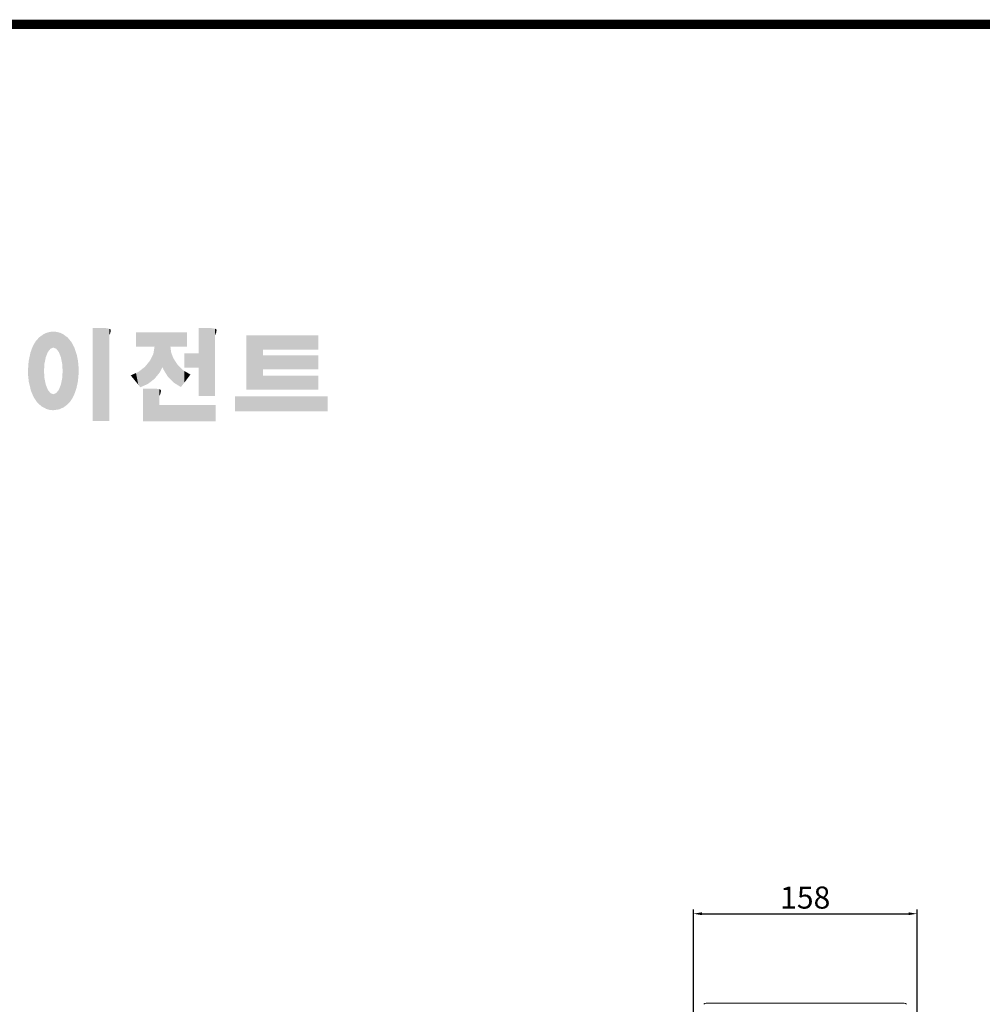
# Model space of a CAD drawing. Extents: x -2316 to 712, y -526 to 1659.
# Drawn here: x -1650 to -970, y 909 to 1605 of the extents above; entities that cross this region are included whole.
import ezdxf

# ---------------------------------------------------------------- set-up
doc = ezdxf.new("R2010")
doc.units = 0
doc.header["$MEASUREMENT"] = 0
doc.layers.add('AM_0', color=7, linetype='Continuous', lineweight=30)
doc.styles.add('MX_NOTE_STANDARD', font='txt.shx', dxfattribs={"height": 3.15, "bigfont": 'extfont.shx'})
doc.dimstyles.new('MXDIMSTYLE', dxfattribs={"dimtxt": 3.15, "dimasz": 2.5, "dimexe": 1.5, "dimexo": 1, "dimgap": 1, "dimtad": 1, "dimdec": 4, "dimdsep": 46, "dimtxsty": 'MX_NOTE_STANDARD', "dimcen": 2.5, "dimadec": 0, "dimazin": 0, "dimtfac": 1, "dimtdec": 4, "dimtmove": 2, "dimatfit": 3, "dimfxl": 0, "dimtolj": 1, "dimarcsym": 0})

# ---------------------------------------------------------------- blocks, each defined once
blk = doc.blocks.new('GUIDE LINES')
at = {"linetype": 'Continuous', "const_width": 3.98, "flags": 128}
blk.add_lwpolyline([(-1818.25, 1303.15), (-1818.25, 27.41), (-27.41, 27.41), (-27.41, 1303.15)], close=True, dxfattribs=at)
at = {"color": 1, "linetype": 'Continuous'}
for points in [[(-1415.67, 1131.44), (-1415.67, 1171.74), (-1410.33, 1131.44)], [(-1410.33, 1131.44), (-1415.67, 1171.74), (-1410.33, 1171.74)], [(-1410.33, 1131.44), (-1410.33, 1171.74), (-1408.55, 1131.44)], [(-1408.55, 1131.44), (-1410.33, 1171.74), (-1408.55, 1171.42)], [(-1369.9, 1142.3), (-1369.9, 1171.74), (-1364.56, 1142.3)], [(-1364.56, 1142.3), (-1369.9, 1171.74), (-1364.56, 1171.74)], [(-1364.56, 1142.3), (-1364.56, 1171.74), (-1362.79, 1142.3)], [(-1362.79, 1142.3), (-1364.56, 1171.74), (-1362.79, 1171.42)], [(-1438.84, 1138.72), (-1439.64, 1166.83), (-1438.84, 1167.72)], [(-1437.81, 1137.79), (-1438.84, 1167.72), (-1437.81, 1168.46)], [(-1438.84, 1138.72), (-1438.84, 1167.72), (-1437.81, 1137.79)], [(-1436.86, 1137.29), (-1437.81, 1168.46), (-1436.86, 1169.14)], [(-1437.81, 1137.79), (-1437.81, 1168.46), (-1436.86, 1137.29)], [(-1436.78, 1137.25), (-1436.86, 1169.14), (-1436.78, 1169.17)], [(-1436.86, 1137.29), (-1436.86, 1169.14), (-1436.78, 1137.25)], [(-1436.58, 1156.29), (-1436.78, 1169.17), (-1436.58, 1169.26)], [(-1436.78, 1153.17), (-1436.78, 1169.17), (-1436.58, 1156.29)], [(-1436.01, 1159.1), (-1436.58, 1169.26), (-1436.01, 1169.51)], [(-1436.58, 1156.29), (-1436.58, 1169.26), (-1436.01, 1159.1)], [(-1435.67, 1159.94), (-1436.01, 1169.51), (-1435.67, 1169.66)], [(-1436.01, 1159.1), (-1436.01, 1169.51), (-1435.67, 1159.94)], [(-1435.6, 1160.12), (-1435.67, 1169.66), (-1435.6, 1169.69)], [(-1435.67, 1159.94), (-1435.67, 1169.66), (-1435.6, 1160.12)], [(-1435.12, 1161.33), (-1435.6, 1169.69), (-1435.12, 1169.82)], [(-1435.6, 1160.12), (-1435.6, 1169.69), (-1435.12, 1161.33)], [(-1434.4, 1162.25), (-1435.12, 1169.82), (-1434.4, 1170.01)], [(-1435.12, 1161.33), (-1435.12, 1169.82), (-1434.4, 1162.25)], [(-1434.19, 1162.51), (-1434.4, 1170.01), (-1434.19, 1170.06)], [(-1434.4, 1162.25), (-1434.4, 1170.01), (-1434.19, 1162.51)], [(-1433.99, 1162.77), (-1434.19, 1170.06), (-1433.99, 1170.08)], [(-1434.19, 1162.51), (-1434.19, 1170.06), (-1433.99, 1162.77)], [(-1433.03, 1163.15), (-1433.99, 1170.08), (-1433.03, 1170.15)], [(-1433.99, 1162.77), (-1433.99, 1170.08), (-1433.03, 1163.15)], [(-1432.74, 1163.26), (-1433.03, 1170.15), (-1432.74, 1170.18)], [(-1433.03, 1163.15), (-1433.03, 1170.15), (-1432.74, 1163.26)], [(-1432.74, 1163.26), (-1432.74, 1170.18), (-1432.69, 1163.24)], [(-1432.69, 1163.24), (-1432.74, 1170.18), (-1432.69, 1170.18)], [(-1432.69, 1163.24), (-1432.69, 1170.18), (-1431.5, 1162.77)], [(-1431.5, 1162.77), (-1432.69, 1170.18), (-1431.5, 1170.07)], [(-1431.5, 1162.77), (-1431.5, 1170.07), (-1431.18, 1162.37)], [(-1431.18, 1162.37), (-1431.5, 1170.07), (-1431.18, 1170.04)], [(-1431.18, 1162.37), (-1431.18, 1170.04), (-1430.37, 1161.33)], [(-1430.37, 1161.33), (-1431.18, 1170.04), (-1430.37, 1169.82)], [(-1430.37, 1161.33), (-1430.37, 1169.82), (-1430.3, 1161.17)], [(-1430.3, 1161.17), (-1430.37, 1169.82), (-1430.3, 1169.8)], [(-1430.3, 1161.17), (-1430.3, 1169.8), (-1429.78, 1159.87)], [(-1429.78, 1159.87), (-1430.3, 1169.8), (-1429.78, 1169.66)], [(-1429.78, 1159.87), (-1429.78, 1169.66), (-1429.48, 1159.1)], [(-1429.48, 1159.1), (-1429.78, 1169.66), (-1429.48, 1169.52)], [(-1429.48, 1159.1), (-1429.48, 1169.52), (-1428.9, 1156.29)], [(-1428.9, 1156.29), (-1429.48, 1169.52), (-1428.9, 1169.26)], [(-1428.9, 1156.29), (-1428.9, 1169.26), (-1428.71, 1153.17)], [(-1428.71, 1153.17), (-1428.9, 1169.26), (-1428.71, 1169.17)], [(-1428.71, 1137.22), (-1428.71, 1169.17), (-1428.54, 1137.29)], [(-1428.54, 1137.29), (-1428.71, 1169.17), (-1428.54, 1169.09)], [(-1428.54, 1137.29), (-1428.54, 1169.09), (-1428.24, 1137.43)], [(-1428.24, 1137.43), (-1428.54, 1169.09), (-1428.24, 1168.87)], [(-1428.24, 1137.43), (-1428.24, 1168.87), (-1426.65, 1138.62)], [(-1426.65, 1138.62), (-1428.24, 1168.87), (-1426.65, 1167.71)], [(-1426.65, 1138.62), (-1426.65, 1167.71), (-1426.59, 1138.69)], [(-1426.59, 1138.69), (-1426.65, 1167.71), (-1426.59, 1167.66)], [(-1426.59, 1138.69), (-1426.59, 1167.66), (-1425.46, 1139.91)], [(-1425.46, 1139.91), (-1426.59, 1167.66), (-1425.46, 1166.33)], [(-1408.55, 1168.57), (-1408.55, 1171.42), (-1408.12, 1169.55)], [(-1408.12, 1169.55), (-1408.55, 1171.42), (-1408.12, 1171.25)], [(-1408.12, 1169.55), (-1408.12, 1171.25), (-1408.07, 1169.68)], [(-1408.07, 1169.68), (-1408.12, 1171.25), (-1408.07, 1171.17)], [(-1408.07, 1169.68), (-1408.07, 1171.17), (-1407.85, 1170.88)], [(-1396.99, 1163.73), (-1396.99, 1169.91), (-1395.99, 1163.73)], [(-1395.99, 1163.73), (-1396.99, 1169.91), (-1395.99, 1169.91)], [(-1395.99, 1163.73), (-1395.99, 1169.91), (-1395.08, 1163.73)], [(-1395.08, 1163.73), (-1395.99, 1169.91), (-1395.08, 1169.91)], [(-1395.08, 1163.73), (-1395.08, 1169.91), (-1393.94, 1163.73)], [(-1393.94, 1163.73), (-1395.08, 1169.91), (-1393.94, 1169.91)], [(-1393.94, 1163.73), (-1393.94, 1169.91), (-1393.15, 1163.73)], [(-1393.15, 1163.73), (-1393.94, 1169.91), (-1393.15, 1169.91)], [(-1393.15, 1163.73), (-1393.15, 1169.91), (-1391.81, 1163.73)], [(-1391.81, 1163.73), (-1393.15, 1169.91), (-1391.81, 1169.91)], [(-1391.81, 1163.73), (-1391.81, 1169.91), (-1390.89, 1163.73)], [(-1390.89, 1163.73), (-1391.81, 1169.91), (-1390.89, 1169.91)], [(-1390.89, 1163.73), (-1390.89, 1169.91), (-1389.47, 1163.73)], [(-1389.47, 1163.73), (-1390.89, 1169.91), (-1389.47, 1169.91)], [(-1389.47, 1163.73), (-1389.47, 1169.91), (-1388.97, 1163.73)], [(-1388.97, 1163.73), (-1389.47, 1169.91), (-1388.97, 1169.91)], [(-1388.97, 1163.73), (-1388.97, 1169.91), (-1388.93, 1163.73)], [(-1388.93, 1163.73), (-1388.97, 1169.91), (-1388.93, 1169.91)], [(-1388.93, 1149.78), (-1388.93, 1169.91), (-1388.6, 1150.19)], [(-1388.6, 1150.19), (-1388.93, 1169.91), (-1388.6, 1169.91)], [(-1388.6, 1150.19), (-1388.6, 1169.91), (-1386.83, 1152.36)], [(-1386.83, 1152.36), (-1388.6, 1169.91), (-1386.83, 1169.91)], [(-1386.83, 1152.36), (-1386.83, 1169.91), (-1386.71, 1152.51)], [(-1386.71, 1152.51), (-1386.83, 1169.91), (-1386.71, 1169.91)], [(-1386.71, 1152.51), (-1386.71, 1169.91), (-1386.4, 1153.1)], [(-1386.4, 1153.1), (-1386.71, 1169.91), (-1386.4, 1169.91)], [(-1386.4, 1153.1), (-1386.4, 1169.91), (-1386.34, 1153.22)], [(-1386.34, 1153.22), (-1386.4, 1169.91), (-1386.34, 1169.91)], [(-1386.34, 1153.22), (-1386.34, 1169.91), (-1386.13, 1153.62)], [(-1386.13, 1153.62), (-1386.34, 1169.91), (-1386.13, 1169.91)], [(-1386.13, 1153.62), (-1386.13, 1169.91), (-1385.51, 1154.78)], [(-1385.51, 1154.78), (-1386.13, 1169.91), (-1385.51, 1169.91)], [(-1385.51, 1154.78), (-1385.51, 1169.91), (-1385, 1153.61)], [(-1385, 1153.61), (-1385.51, 1169.91), (-1385, 1169.91)], [(-1385, 1153.61), (-1385, 1169.91), (-1383.11, 1150.57)], [(-1383.11, 1150.57), (-1385, 1169.91), (-1383.11, 1169.91)], [(-1383.11, 1150.57), (-1383.11, 1169.91), (-1382.09, 1149.55)], [(-1382.09, 1149.55), (-1383.11, 1169.91), (-1382.09, 1169.91)], [(-1382.09, 1163.73), (-1382.09, 1169.91), (-1381.76, 1163.73)], [(-1381.76, 1163.73), (-1382.09, 1169.91), (-1381.76, 1169.91)], [(-1381.76, 1163.73), (-1381.76, 1169.91), (-1380.86, 1163.73)], [(-1380.86, 1163.73), (-1381.76, 1169.91), (-1380.86, 1169.91)], [(-1380.86, 1163.73), (-1380.86, 1169.91), (-1380.58, 1163.73)], [(-1380.58, 1163.73), (-1380.86, 1169.91), (-1380.58, 1169.91)], [(-1380.58, 1163.73), (-1380.58, 1169.91), (-1378.98, 1163.73)], [(-1378.98, 1163.73), (-1380.58, 1169.91), (-1378.98, 1169.91)], [(-1378.98, 1163.73), (-1378.98, 1169.91), (-1377.52, 1163.73)], [(-1377.52, 1163.73), (-1378.98, 1169.91), (-1377.52, 1169.91)], [(-1377.52, 1163.73), (-1377.52, 1169.91), (-1376.45, 1163.73)], [(-1376.45, 1163.73), (-1377.52, 1169.91), (-1376.45, 1169.91)], [(-1376.45, 1163.73), (-1376.45, 1169.91), (-1376.11, 1163.73)], [(-1376.11, 1163.73), (-1376.45, 1169.91), (-1376.11, 1169.91)], [(-1376.11, 1163.73), (-1376.11, 1169.91), (-1374.91, 1163.73)], [(-1374.91, 1163.73), (-1376.11, 1169.91), (-1374.91, 1169.91)], [(-1362.79, 1168.57), (-1362.79, 1171.42), (-1362.45, 1169.34)], [(-1362.45, 1169.34), (-1362.79, 1171.42), (-1362.45, 1171.29)], [(-1362.45, 1169.34), (-1362.45, 1171.29), (-1362.36, 1169.55)], [(-1362.36, 1169.55), (-1362.45, 1171.29), (-1362.36, 1171.25)], [(-1362.36, 1169.55), (-1362.36, 1171.25), (-1362.3, 1169.68)], [(-1362.3, 1169.68), (-1362.36, 1171.25), (-1362.3, 1171.17)], [(-1362.3, 1169.68), (-1362.3, 1171.17), (-1362.09, 1170.88)], [(-1349.26, 1145.07), (-1349.26, 1168.52), (-1342.09, 1145.07)], [(-1342.09, 1145.07), (-1349.26, 1168.52), (-1342.09, 1168.52)], [(-1342.09, 1162.41), (-1342.09, 1168.52), (-1318.1, 1162.41)], [(-1318.1, 1162.41), (-1342.09, 1168.52), (-1318.1, 1168.52)], [(-1441.25, 1141.83), (-1442.04, 1162.84), (-1441.25, 1164.55)], [(-1441.16, 1141.64), (-1441.25, 1164.55), (-1441.16, 1164.69)], [(-1441.25, 1141.83), (-1441.25, 1164.55), (-1441.16, 1141.64)], [(-1440.24, 1140.3), (-1441.16, 1164.69), (-1440.24, 1166.16)], [(-1441.16, 1141.64), (-1441.16, 1164.69), (-1440.24, 1140.3)], [(-1439.64, 1139.44), (-1440.24, 1166.16), (-1439.64, 1166.83)], [(-1440.24, 1140.3), (-1440.24, 1166.16), (-1439.64, 1139.44)], [(-1439.64, 1139.44), (-1439.64, 1166.83), (-1438.84, 1138.72)], [(-1425.46, 1139.91), (-1425.46, 1166.33), (-1424.93, 1140.69)], [(-1424.93, 1140.69), (-1425.46, 1166.33), (-1424.93, 1165.7)], [(-1424.93, 1140.69), (-1424.93, 1165.7), (-1424.52, 1141.3)], [(-1424.52, 1141.3), (-1424.93, 1165.7), (-1424.52, 1164.92)], [(-1424.52, 1141.3), (-1424.52, 1164.92), (-1423.79, 1142.7)], [(-1423.79, 1142.7), (-1424.52, 1164.92), (-1423.79, 1163.56)], [(-1423.79, 1142.7), (-1423.79, 1163.56), (-1423.58, 1143.29)], [(-1423.58, 1143.29), (-1423.79, 1163.56), (-1423.58, 1163.16)], [(-1423.58, 1143.29), (-1423.58, 1163.16), (-1422.75, 1145.59)], [(-1422.75, 1145.59), (-1423.58, 1163.16), (-1422.75, 1160.56)], [(-1388.97, 1149.73), (-1389.47, 1160.55), (-1388.97, 1163.49)], [(-1388.93, 1149.78), (-1388.97, 1163.49), (-1388.93, 1163.73)], [(-1388.97, 1149.73), (-1388.97, 1163.49), (-1388.93, 1149.78)], [(-1382.09, 1149.55), (-1382.09, 1163.73), (-1381.76, 1149.22)], [(-1381.76, 1149.22), (-1382.09, 1163.73), (-1381.76, 1161.18)], [(-1442.64, 1145.5), (-1443.33, 1157.82), (-1442.64, 1161.08)], [(-1442.39, 1144.47), (-1442.64, 1161.08), (-1442.39, 1161.81)], [(-1442.64, 1145.5), (-1442.64, 1161.08), (-1442.39, 1144.47)], [(-1442.04, 1143.66), (-1442.39, 1161.81), (-1442.04, 1162.84)], [(-1442.39, 1144.47), (-1442.39, 1161.81), (-1442.04, 1143.66)], [(-1442.04, 1143.66), (-1442.04, 1162.84), (-1441.25, 1141.83)], [(-1422.75, 1145.59), (-1422.75, 1160.56), (-1422.51, 1146.73)], [(-1422.51, 1146.73), (-1422.75, 1160.56), (-1422.51, 1159.82)], [(-1422.51, 1146.73), (-1422.51, 1159.82), (-1422.11, 1148.62)], [(-1422.11, 1148.62), (-1422.51, 1159.82), (-1422.11, 1157.67)], [(-1389.47, 1149.34), (-1390.89, 1157.66), (-1389.47, 1160.55)], [(-1389.47, 1149.34), (-1389.47, 1160.55), (-1388.97, 1149.73)], [(-1381.76, 1149.22), (-1381.76, 1161.18), (-1380.86, 1148.33)], [(-1380.86, 1148.33), (-1381.76, 1161.18), (-1380.86, 1158.77)], [(-1376.11, 1154.61), (-1376.11, 1160.72), (-1374.91, 1154.61)], [(-1374.91, 1154.61), (-1376.11, 1160.72), (-1374.91, 1160.72)], [(-1374.91, 1154.61), (-1374.91, 1160.72), (-1373.42, 1154.61)], [(-1373.42, 1154.61), (-1374.91, 1160.72), (-1373.42, 1160.72)], [(-1373.42, 1154.61), (-1373.42, 1160.72), (-1369.9, 1154.61)], [(-1369.9, 1154.61), (-1373.42, 1160.72), (-1369.9, 1160.72)], [(-1342.09, 1153.81), (-1342.09, 1159.92), (-1318.1, 1153.81)], [(-1318.1, 1153.81), (-1342.09, 1159.92), (-1318.1, 1159.92)], [(-1443.63, 1150.96), (-1443.7, 1153.61), (-1443.63, 1154.59)], [(-1443.42, 1149.1), (-1443.63, 1154.59), (-1443.42, 1157.42)], [(-1443.63, 1150.96), (-1443.63, 1154.59), (-1443.42, 1149.1)], [(-1443.33, 1148.36), (-1443.42, 1157.42), (-1443.33, 1157.82)], [(-1443.42, 1149.1), (-1443.42, 1157.42), (-1443.33, 1148.36)], [(-1443.33, 1148.36), (-1443.33, 1157.82), (-1442.64, 1145.5)], [(-1422.11, 1148.62), (-1422.11, 1157.67), (-1422.07, 1149.02)], [(-1422.07, 1149.02), (-1422.11, 1157.67), (-1422.07, 1157.46)], [(-1422.07, 1149.02), (-1422.07, 1157.46), (-1421.84, 1151.53)], [(-1421.84, 1151.53), (-1422.07, 1157.46), (-1421.84, 1155.05)], [(-1421.84, 1151.53), (-1421.84, 1155.05), (-1421.81, 1151.81)], [(-1393.15, 1146.95), (-1393.94, 1154.28), (-1393.15, 1154.88)], [(-1391.81, 1147.55), (-1393.15, 1154.88), (-1391.81, 1156.53)], [(-1393.15, 1146.95), (-1393.15, 1154.88), (-1391.81, 1147.55)], [(-1390.89, 1148.26), (-1391.81, 1156.53), (-1390.89, 1157.66)], [(-1391.81, 1147.55), (-1391.81, 1156.53), (-1390.89, 1148.26)], [(-1390.89, 1148.26), (-1390.89, 1157.66), (-1389.47, 1149.34)], [(-1380.86, 1148.33), (-1380.86, 1158.77), (-1380.58, 1148.05)], [(-1380.58, 1148.05), (-1380.86, 1158.77), (-1380.58, 1158.32)], [(-1380.58, 1148.05), (-1380.58, 1158.32), (-1378.98, 1147.07)], [(-1378.98, 1147.07), (-1380.58, 1158.32), (-1378.98, 1155.81)], [(-1378.98, 1147.07), (-1378.98, 1155.81), (-1377.52, 1146.18)], [(-1377.52, 1146.18), (-1378.98, 1155.81), (-1377.52, 1154.41)], [(-1436.78, 1137.25), (-1436.78, 1153.17), (-1436.58, 1137.15)], [(-1436.58, 1137.15), (-1436.78, 1153.17), (-1436.58, 1150.05)], [(-1428.71, 1137.22), (-1428.9, 1150.05), (-1428.71, 1153.17)], [(-1396.99, 1148.45), (-1399.26, 1151.24), (-1396.99, 1152.26)], [(-1395.99, 1147.22), (-1396.99, 1152.26), (-1395.99, 1152.7)], [(-1396.99, 1148.45), (-1396.99, 1152.26), (-1395.99, 1147.22)], [(-1395.08, 1146.09), (-1395.99, 1152.7), (-1395.08, 1153.41)], [(-1395.99, 1147.22), (-1395.99, 1152.7), (-1395.08, 1146.09)], [(-1393.94, 1146.6), (-1395.08, 1153.41), (-1393.94, 1154.28)], [(-1395.08, 1146.09), (-1395.08, 1153.41), (-1393.94, 1146.6)], [(-1393.94, 1146.6), (-1393.94, 1154.28), (-1393.15, 1146.95)], [(-1377.52, 1146.18), (-1377.52, 1154.41), (-1376.45, 1147.6)], [(-1376.45, 1147.6), (-1377.52, 1154.41), (-1376.45, 1153.38)], [(-1376.45, 1147.6), (-1376.45, 1153.38), (-1376.11, 1148.05)], [(-1376.11, 1148.05), (-1376.45, 1153.38), (-1376.11, 1153.18)], [(-1376.11, 1148.05), (-1376.11, 1153.18), (-1374.91, 1149.64)], [(-1374.91, 1149.64), (-1376.11, 1153.18), (-1374.91, 1152.48)], [(-1374.91, 1149.64), (-1374.91, 1152.48), (-1373.42, 1151.61)], [(-1342.09, 1145.07), (-1342.09, 1151.18), (-1318.1, 1145.07)], [(-1318.1, 1145.07), (-1342.09, 1151.18), (-1318.1, 1151.18)], [(-1436.58, 1137.15), (-1436.58, 1150.05), (-1436.01, 1136.85)], [(-1436.01, 1136.85), (-1436.58, 1150.05), (-1436.01, 1147.24)], [(-1436.01, 1136.85), (-1436.01, 1147.24), (-1435.67, 1136.68)], [(-1435.67, 1136.68), (-1436.01, 1147.24), (-1435.67, 1146.4)], [(-1435.67, 1136.68), (-1435.67, 1146.4), (-1435.6, 1136.66)], [(-1435.6, 1136.66), (-1435.67, 1146.4), (-1435.6, 1146.22)], [(-1435.6, 1136.66), (-1435.6, 1146.22), (-1435.12, 1136.52)], [(-1435.12, 1136.52), (-1435.6, 1146.22), (-1435.12, 1145.01)], [(-1429.78, 1136.75), (-1430.3, 1145.18), (-1429.78, 1146.48)], [(-1429.48, 1136.88), (-1429.78, 1146.48), (-1429.48, 1147.24)], [(-1429.78, 1136.75), (-1429.78, 1146.48), (-1429.48, 1136.88)], [(-1428.9, 1137.13), (-1429.48, 1147.24), (-1428.9, 1150.05)], [(-1429.48, 1136.88), (-1429.48, 1147.24), (-1428.9, 1137.13)], [(-1428.9, 1137.13), (-1428.9, 1150.05), (-1428.71, 1137.22)], [(-1435.12, 1136.52), (-1435.12, 1145.01), (-1434.4, 1136.32)], [(-1434.4, 1136.32), (-1435.12, 1145.01), (-1434.4, 1144.09)], [(-1434.4, 1136.32), (-1434.4, 1144.09), (-1434.19, 1136.3)], [(-1434.19, 1136.3), (-1434.4, 1144.09), (-1434.19, 1143.83)], [(-1434.19, 1136.3), (-1434.19, 1143.83), (-1433.99, 1136.28)], [(-1433.99, 1136.28), (-1434.19, 1143.83), (-1433.99, 1143.58)], [(-1433.99, 1136.28), (-1433.99, 1143.58), (-1433.03, 1136.17)], [(-1433.03, 1136.17), (-1433.99, 1143.58), (-1433.03, 1143.2)], [(-1433.03, 1136.17), (-1433.03, 1143.2), (-1432.74, 1136.16)], [(-1432.74, 1136.16), (-1433.03, 1143.2), (-1432.74, 1143.08)], [(-1432.69, 1136.17), (-1432.74, 1143.08), (-1432.69, 1143.11)], [(-1432.74, 1136.16), (-1432.74, 1143.08), (-1432.69, 1136.17)], [(-1431.5, 1136.34), (-1432.69, 1143.11), (-1431.5, 1143.58)], [(-1432.69, 1136.17), (-1432.69, 1143.11), (-1431.5, 1136.34)], [(-1431.18, 1136.39), (-1431.5, 1143.58), (-1431.18, 1143.98)], [(-1431.5, 1136.34), (-1431.5, 1143.58), (-1431.18, 1136.39)], [(-1430.37, 1136.51), (-1431.18, 1143.98), (-1430.37, 1145.01)], [(-1431.18, 1136.39), (-1431.18, 1143.98), (-1430.37, 1136.51)], [(-1430.3, 1136.52), (-1430.37, 1145.01), (-1430.3, 1145.18)], [(-1430.37, 1136.51), (-1430.37, 1145.01), (-1430.3, 1136.52)], [(-1430.3, 1136.52), (-1430.3, 1145.18), (-1429.78, 1136.75)], [(-1393.94, 1131.32), (-1393.94, 1145.55), (-1393.15, 1131.32)], [(-1393.15, 1131.32), (-1393.94, 1145.55), (-1393.15, 1145.55)], [(-1393.15, 1131.32), (-1393.15, 1145.55), (-1391.81, 1131.32)], [(-1391.81, 1131.32), (-1393.15, 1145.55), (-1391.81, 1145.55)], [(-1391.81, 1131.32), (-1391.81, 1145.55), (-1390.89, 1131.32)], [(-1390.89, 1131.32), (-1391.81, 1145.55), (-1390.89, 1145.55)], [(-1390.89, 1131.32), (-1390.89, 1145.55), (-1389.47, 1131.32)], [(-1389.47, 1131.32), (-1390.89, 1145.55), (-1389.47, 1145.55)], [(-1389.47, 1131.32), (-1389.47, 1145.55), (-1388.97, 1131.32)], [(-1388.97, 1131.32), (-1389.47, 1145.55), (-1388.97, 1145.55)], [(-1388.97, 1131.32), (-1388.97, 1145.55), (-1388.93, 1131.32)], [(-1388.93, 1131.32), (-1388.97, 1145.55), (-1388.93, 1145.55)], [(-1388.93, 1131.32), (-1388.93, 1145.55), (-1388.6, 1131.32)], [(-1388.6, 1131.32), (-1388.93, 1145.55), (-1388.6, 1145.55)], [(-1388.6, 1131.32), (-1388.6, 1145.55), (-1386.83, 1131.32)], [(-1386.83, 1131.32), (-1388.6, 1145.55), (-1386.83, 1145.23)], [(-1386.83, 1142.38), (-1386.83, 1145.23), (-1386.71, 1142.64)], [(-1386.71, 1142.64), (-1386.83, 1145.23), (-1386.71, 1145.19)], [(-1386.71, 1142.64), (-1386.71, 1145.19), (-1386.4, 1143.36)], [(-1386.4, 1143.36), (-1386.71, 1145.19), (-1386.4, 1145.07)], [(-1386.4, 1143.36), (-1386.4, 1145.07), (-1386.34, 1143.49)], [(-1386.34, 1143.49), (-1386.4, 1145.07), (-1386.34, 1144.98)], [(-1386.34, 1143.49), (-1386.34, 1144.98), (-1386.13, 1144.69)], [(-1354.21, 1135.68), (-1354.21, 1142.15), (-1349.26, 1135.68)], [(-1349.26, 1135.68), (-1354.21, 1142.15), (-1349.26, 1142.15)], [(-1349.26, 1135.68), (-1349.26, 1142.15), (-1342.09, 1135.68)], [(-1342.09, 1135.68), (-1349.26, 1142.15), (-1342.09, 1142.15)], [(-1342.09, 1135.68), (-1342.09, 1142.15), (-1318.1, 1135.68)], [(-1318.1, 1135.68), (-1342.09, 1142.15), (-1318.1, 1142.15)], [(-1386.83, 1131.32), (-1386.83, 1138.43), (-1386.71, 1131.32)], [(-1386.71, 1131.32), (-1386.83, 1138.43), (-1386.71, 1138.43)], [(-1386.71, 1131.32), (-1386.71, 1138.43), (-1386.4, 1131.32)], [(-1386.4, 1131.32), (-1386.71, 1138.43), (-1386.4, 1138.43)], [(-1386.4, 1131.32), (-1386.4, 1138.43), (-1386.34, 1131.32)], [(-1386.34, 1131.32), (-1386.4, 1138.43), (-1386.34, 1138.43)], [(-1386.34, 1131.32), (-1386.34, 1138.43), (-1386.13, 1131.32)], [(-1386.13, 1131.32), (-1386.34, 1138.43), (-1386.13, 1138.43)], [(-1386.13, 1131.32), (-1386.13, 1138.43), (-1385.51, 1131.32)], [(-1385.51, 1131.32), (-1386.13, 1138.43), (-1385.51, 1138.43)], [(-1385.51, 1131.32), (-1385.51, 1138.43), (-1385, 1131.32)], [(-1385, 1131.32), (-1385.51, 1138.43), (-1385, 1138.43)], [(-1385, 1131.32), (-1385, 1138.43), (-1383.11, 1131.32)], [(-1383.11, 1131.32), (-1385, 1138.43), (-1383.11, 1138.43)], [(-1383.11, 1131.32), (-1383.11, 1138.43), (-1382.09, 1131.32)], [(-1382.09, 1131.32), (-1383.11, 1138.43), (-1382.09, 1138.43)], [(-1382.09, 1131.32), (-1382.09, 1138.43), (-1381.76, 1131.32)], [(-1381.76, 1131.32), (-1382.09, 1138.43), (-1381.76, 1138.43)], [(-1381.76, 1131.32), (-1381.76, 1138.43), (-1380.86, 1131.32)], [(-1380.86, 1131.32), (-1381.76, 1138.43), (-1380.86, 1138.43)], [(-1380.86, 1131.32), (-1380.86, 1138.43), (-1380.58, 1131.32)], [(-1380.58, 1131.32), (-1380.86, 1138.43), (-1380.58, 1138.43)], [(-1380.58, 1131.32), (-1380.58, 1138.43), (-1378.98, 1131.32)], [(-1378.98, 1131.32), (-1380.58, 1138.43), (-1378.98, 1138.43)], [(-1378.98, 1131.32), (-1378.98, 1138.43), (-1377.52, 1131.32)], [(-1377.52, 1131.32), (-1378.98, 1138.43), (-1377.52, 1138.43)], [(-1377.52, 1131.32), (-1377.52, 1138.43), (-1376.45, 1131.32)], [(-1376.45, 1131.32), (-1377.52, 1138.43), (-1376.45, 1138.43)], [(-1376.45, 1131.32), (-1376.45, 1138.43), (-1376.11, 1131.32)], [(-1376.11, 1131.32), (-1376.45, 1138.43), (-1376.11, 1138.43)], [(-1376.11, 1131.32), (-1376.11, 1138.43), (-1374.91, 1131.32)], [(-1374.91, 1131.32), (-1376.11, 1138.43), (-1374.91, 1138.43)], [(-1374.91, 1131.32), (-1374.91, 1138.43), (-1373.42, 1131.32)], [(-1373.42, 1131.32), (-1374.91, 1138.43), (-1373.42, 1138.43)], [(-1373.42, 1131.32), (-1373.42, 1138.43), (-1369.9, 1131.32)], [(-1369.9, 1131.32), (-1373.42, 1138.43), (-1369.9, 1138.43)], [(-1369.9, 1131.32), (-1369.9, 1138.43), (-1364.56, 1131.32)], [(-1364.56, 1131.32), (-1369.9, 1138.43), (-1364.56, 1138.43)], [(-1364.56, 1131.32), (-1364.56, 1138.43), (-1362.79, 1131.32)], [(-1362.79, 1131.32), (-1364.56, 1138.43), (-1362.79, 1138.43)], [(-1362.79, 1131.32), (-1362.79, 1138.43), (-1362.45, 1131.32)], [(-1362.45, 1131.32), (-1362.79, 1138.43), (-1362.45, 1138.43)]]:
    blk.add_solid(points, dxfattribs=at)
blk = doc.blocks.new('GUIDE LINES1')
at = {"color": 1, "linetype": 'Continuous'}
for points in [[(-1318.1, 1135.68), (-1318.1, 1142.15), (-1314.05, 1135.68)], [(-1314.05, 1135.68), (-1318.1, 1142.15), (-1314.05, 1142.15)]]:
    blk.add_solid(points, dxfattribs=at)
at = {"color": 3, "linetype": 'Continuous'}
blk.add_blockref('GUIDE LINES', (0, 0), dxfattribs=at)
blk = doc.blocks.new('*D49')
at = {"color": 3, "linetype": 'Continuous', "lineweight": -2}
for p, q in [((-1174.15, 901.65), (-1174.15, 976.15)), ((-1016.25, 901.65), (-1016.25, 976.15)), ((-1168.15, 973.15), (-1022.25, 973.15))]:
    blk.add_line(p, q, dxfattribs=at)
at = {"color": 3}
for points in [[(-1168.15, 974.15), (-1168.15, 972.15), (-1174.15, 973.15)], [(-1022.25, 972.15), (-1022.25, 974.15), (-1016.25, 973.15)]]:
    blk.add_solid(points, dxfattribs=at)
at = {"layer": 'DEFPOINTS', "color": 0}
for p in [(-1016.25, 973.15), (-1174.15, 898.05), (-1016.25, 898.05)]:
    blk.add_point(p, dxfattribs=at)
at = {"color": 3, "linetype": 'Continuous', "lineweight": 13, "insert": (-1095.2, 984.55), "char_height": 15.6, "attachment_point": 5}
blk.add_mtext('\\A1;158', dxfattribs=at)

msp = doc.modelspace()

# ---------------------------------------------------------------- linework, layer by layer
at = {"layer": 'AM_0', "lineweight": 13}
msp.add_line((-1165.16, 910.03), (-1025.24, 910.03), dxfattribs=at)
for centre, start, end in [((-1165.16, 908.03), 90, 145), ((-1025.24, 908.03), 35, 90)]:
    msp.add_arc(centre, 2, start, end, dxfattribs=at)

# ---------------------------------------------------------------- block references
at = {"color": 3, "linetype": 'Continuous', "xscale": 1.632130891776001, "yscale": 1.632130891776001, "zscale": 1.632130891776001}
msp.add_blockref('GUIDE LINES1', (712.28, -525.65), dxfattribs=at)

# ---------------------------------------------------------------- dimensions: what is measured, and where the dimension line sits
at = {"color": 3, "linetype": 'Continuous', "lineweight": 13}
dim = msp.add_linear_dim(base=(-1016.25, 973.15), p1=(-1174.15, 898.05), p2=(-1016.25, 898.05), angle=180, dimstyle='MXDIMSTYLE', override={"dimscale": 1.2, "dimtxt": 13, "dimasz": 5, "dimexe": 2.5, "dimexo": 3, "dimgap": 3, "dimtoh": 1, "dimdec": 0, "dimzin": 9, "dimtxsty": 'Standard', "dimcen": 0, "dimclrd": 3, "dimclre": 3, "dimclrt": 3, "dimtdec": 0, "dimtofl": 0, "dimtmove": 0, "dimtfill": 0, "dimtzin": 0}, dxfattribs=at)
dim.commit()
dim.dimension.update_dxf_attribs({"geometry": '*D49', "text_midpoint": (-1095.2, 984.55)})

doc.saveas('drawing.dxf')
